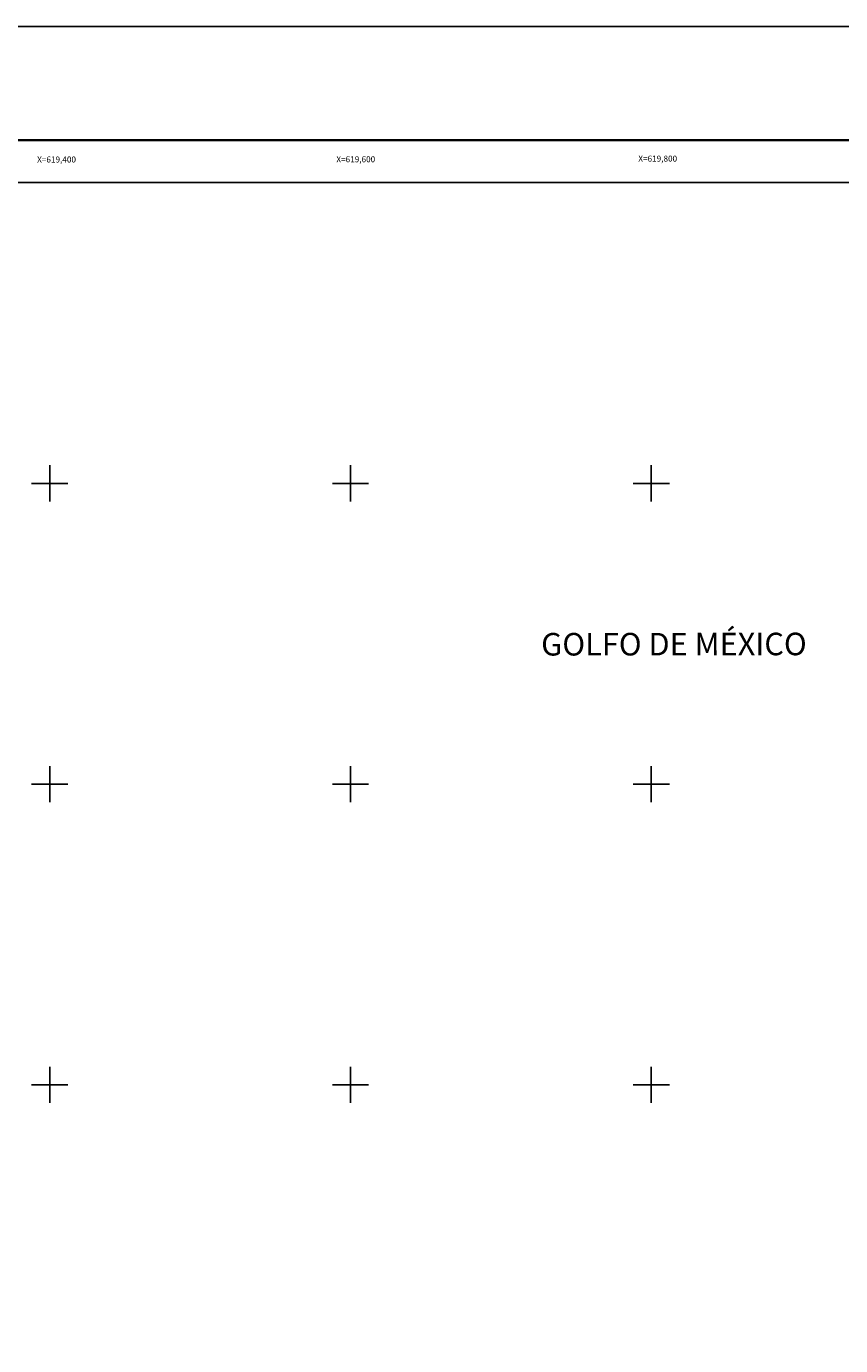
# Model space of a CAD drawing. Units: millimetres. Extents: x 618675 to 621075, y 2475504 to 2477304.
# Drawn here: x 619385 to 619926, y 2476427 to 2477304 of the extents above; entities that cross this region are included whole.
import ezdxf
from ezdxf.enums import TextEntityAlignment as Align

# ---------------------------------------------------------------- set-up
doc = ezdxf.new("R2010")
doc.units = ezdxf.units.MM
doc.header["$LTSCALE"] = 40
doc.linetypes.add('CENTRO1', pattern=[0.44, 0.2, -0.08, 0.08, -0.08])
for name, color, linetype in [('CVL_RET_TX', 7, 'Continuous'), ('CVL_RETUTM', 8, 'Continuous'), ('Lomo', 7, 'Continuous')]:
    doc.layers.add(name, color=color, linetype=linetype)
doc.styles.add('HUECA1', font='hueca1.shx')
doc.styles.add('SIMPLEX1', font='simplex1.shx')

msp = doc.modelspace()

# ---------------------------------------------------------------- linework, layer by layer
at = {"layer": 'CVL_RETUTM', "color": 8, "linetype": 'Continuous'}
for p, q in [((619400, 2477012), (619400, 2476988)), ((619600, 2477012), (619600, 2476988)), ((619800, 2477012), (619800, 2476988)), ((619388, 2477000), (619412, 2477000)), ((619588, 2477000), (619612, 2477000)), ((619788, 2477000), (619812, 2477000)), ((619400, 2476812), (619400, 2476788)), ((619600, 2476812), (619600, 2476788)), ((619800, 2476812), (619800, 2476788)), ((619388, 2476800), (619412, 2476800)), ((619588, 2476800), (619612, 2476800)), ((619788, 2476800), (619812, 2476800)), ((619400, 2476612), (619400, 2476588)), ((619600, 2476612), (619600, 2476588)), ((619800, 2476612), (619800, 2476588)), ((619388, 2476600), (619412, 2476600)), ((619588, 2476600), (619612, 2476600)), ((619788, 2476600), (619812, 2476600))]:
    msp.add_line(p, q, dxfattribs=at)
at = {"layer": 'Lomo', "color": 255, "linetype": 'Continuous', "elevation": 2.32}
msp.add_lwpolyline([(618674.66, 2477303.88), (621074.66, 2477303.88), (621074.66, 2475503.88), (618674.66, 2475503.88)], close=True, dxfattribs=at)
at = {"layer": 'Lomo', "color": 7, "linetype": 'Continuous', "const_width": 1.6}
msp.add_lwpolyline([(618739.62, 2477228.28), (620991.47, 2477228.28)], dxfattribs=at)
at = {"layer": 'Lomo', "color": 7, "linetype": 'Continuous'}
msp.add_lwpolyline([(618798.86, 2477200), (620598.86, 2477200), (620598.86, 2475600), (618798.86, 2475600)], close=True, dxfattribs=at)
msp.add_lwpolyline([(618798.86, 2477200), (620598.86, 2477200), (620598.86, 2475600), (618798.86, 2475600)], close=True, dxfattribs=at)
msp.add_lwpolyline([(618798.86, 2477200), (620598.86, 2477200), (620598.86, 2475600), (618798.86, 2475600)], close=True, dxfattribs=at)
msp.add_lwpolyline([(618798.86, 2477200), (620598.86, 2477200), (620598.86, 2475600), (618798.86, 2475600)], close=True, dxfattribs=at)

# ---------------------------------------------------------------- texts
at = {"layer": 'CVL_RET_TX', "color": 7, "style": 'SIMPLEX1'}
for s, p in [('X=619,400', (619417.49, 2477215.36)), ('X=619,600', (619616.42, 2477215.5)), ('X=619,800', (619817.18, 2477215.95))]:
    msp.add_text(s, height=4, dxfattribs=at).set_placement(p, align=Align.MIDDLE_RIGHT)
at = {"layer": 'Lomo', "linetype": 'CENTRO1', "insert": (619726.74, 2476900.47), "char_height": 14.9813, "width": 276.1411, "attachment_point": 1, "rotation": 0.07256, "style": 'HUECA1'}
msp.add_mtext('{\\fArial|b0|i0|c0|p34;GOLFO DE MÉXICO}', dxfattribs=at)

doc.saveas('drawing.dxf')
